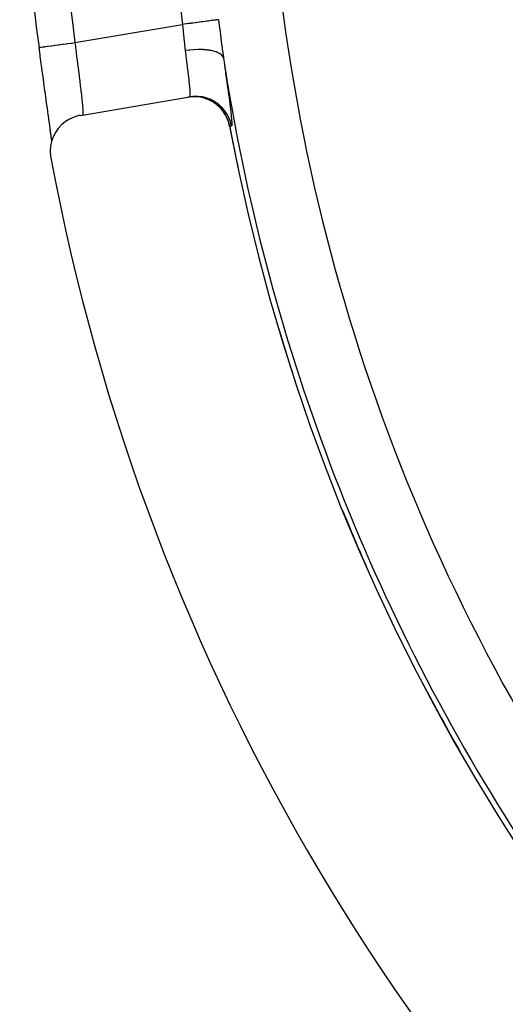
# Model space of a CAD drawing. Units: millimetres. Extents: x -250 to 420, y -273 to 273.
# Drawn here: x 300 to 313, y -11 to 16 of the extents above; entities that cross this region are included whole.
import ezdxf

# ---------------------------------------------------------------- set-up
doc = ezdxf.new("R2010")
doc.units = ezdxf.units.MM
doc.linetypes.add('DASHED', pattern=[9.652, 8.128, -1.524])
doc.layers.add('nevidi', color=4, linetype='DASHED')

msp = doc.modelspace()

# ---------------------------------------------------------------- linework, layer by layer
at = {"color": 2}
for p, q in [((301.517, 13.168), (304.475, 13.668)), ((304.503, 13.673), (304.526, 13.677))]:
    msp.add_line(p, q, dxfattribs=at)
for points in [[(300.724, 12.478), (300.722, 12.497), (300.706, 12.623), (300.703, 12.645), (300.684, 12.787), (300.681, 12.811), (300.66, 12.965), (300.657, 12.991), (300.634, 13.157), (300.63, 13.185), (300.605, 13.363), (300.601, 13.393), (300.574, 13.582), (300.57, 13.614), (300.542, 13.811), (300.538, 13.844), (300.509, 14.048), (300.505, 14.081), (300.475, 14.292), (300.471, 14.326), (300.441, 14.542), (300.436, 14.578), (300.406, 14.797), (300.401, 14.833), (300.374, 15.038)], [(305.625, 12.866), (305.6, 12.968), (305.6, 12.971), (305.558, 13.083), (305.557, 13.085), (305.503, 13.191), (305.501, 13.193), (305.434, 13.292), (305.433, 13.294), (305.354, 13.385), (305.352, 13.386), (305.263, 13.466), (305.261, 13.467), (305.163, 13.536), (305.161, 13.537), (305.055, 13.593), (305.053, 13.594), (304.941, 13.636), (304.939, 13.637), (304.823, 13.666), (304.82, 13.666), (304.702, 13.68), (304.699, 13.681), (304.58, 13.68), (304.577, 13.68), (304.475, 13.668)], [(300.725, 12.462), (300.724, 12.462), (300.71, 12.587), (300.692, 12.73), (300.671, 12.889), (300.648, 13.063), (300.634, 13.157)], [(301.517, 13.168), (301.47, 13.159), (301.34, 13.121), (301.216, 13.066), (301.101, 12.994), (300.996, 12.908), (300.905, 12.809), (300.827, 12.698), (300.765, 12.577), (300.72, 12.449), (300.693, 12.317), (300.684, 12.182), (300.693, 12.046), (300.701, 11.999)]]:
    msp.add_lwpolyline(points, dxfattribs=at)
for radius, start, end in [(59.842, 172.35374, 187.64625), (55, 190.6173, 349.3827), (60, 190.56522, 349.43478)]:
    msp.add_arc((359.683, 23), radius, start, end, dxfattribs=at)
at = {"layer": 'nevidi', "color": 7, "linetype": 'Continuous'}
for p, q in [((301.364, 15.171), (304.33, 15.672)), ((305.355, 13.385), (305.352, 13.388)), ((305.625, 12.871), (305.602, 12.966)), ((305.739, 12.282), (305.74, 12.277))]:
    msp.add_line(p, q, dxfattribs=at)
for points in [[(305.316, 15.802), (305.311, 15.802), (305.3, 15.8), (305.299, 15.8), (305.285, 15.798), (305.266, 15.796), (305.265, 15.796), (305.244, 15.793), (305.219, 15.79), (305.216, 15.789), (305.188, 15.786), (305.157, 15.781), (305.154, 15.781), (305.119, 15.776), (305.083, 15.772), (305.079, 15.771), (305.038, 15.766), (304.996, 15.76), (304.993, 15.76), (304.945, 15.753), (304.9, 15.747), (304.896, 15.747), (304.842, 15.74), (304.795, 15.733), (304.79, 15.733), (304.731, 15.725), (304.682, 15.719), (304.677, 15.718), (304.614, 15.71), (304.564, 15.703), (304.559, 15.702), (304.493, 15.694), (304.443, 15.687), (304.437, 15.686), (304.369, 15.677), (304.33, 15.672)], [(305.316, 15.802), (305.346, 15.573), (305.351, 15.538), (305.382, 15.3), (305.386, 15.266), (305.403, 15.137), (305.417, 15.032), (305.422, 14.998), (305.453, 14.77), (305.457, 14.747)], [(304.408, 14.953), (304.407, 14.966), (304.391, 15.101), (304.389, 15.124), (304.378, 15.221), (304.372, 15.283), (304.369, 15.306), (304.352, 15.468), (304.351, 15.485), (304.35, 15.492), (304.332, 15.656), (304.33, 15.672)], [(300.374, 15.038), (300.376, 15.038), (300.378, 15.038)], [(300.378, 15.038), (300.393, 15.04), (300.397, 15.041), (300.398, 15.041), (300.425, 15.045), (300.432, 15.046), (300.434, 15.046), (300.473, 15.051), (300.483, 15.052), (300.484, 15.053), (300.535, 15.059), (300.548, 15.061), (300.549, 15.061), (300.609, 15.069), (300.625, 15.071), (300.626, 15.072), (300.696, 15.081), (300.715, 15.083), (300.715, 15.084), (300.794, 15.094), (300.815, 15.097), (300.815, 15.097), (300.9, 15.108), (300.923, 15.111), (300.924, 15.112), (301.014, 15.124), (301.038, 15.127), (301.04, 15.127), (301.134, 15.14), (301.159, 15.143), (301.162, 15.143), (301.257, 15.156), (301.282, 15.16), (301.287, 15.16), (301.364, 15.171)], [(301.364, 15.171), (301.377, 15.06), (301.38, 15.036), (301.386, 14.984), (301.397, 14.892), (301.4, 14.868), (301.418, 14.726), (301.418, 14.721), (301.42, 14.703), (301.437, 14.564), (301.44, 14.542), (301.45, 14.466), (301.457, 14.407), (301.46, 14.386), (301.476, 14.255), (301.478, 14.235), (301.48, 14.224), (301.494, 14.11), (301.497, 14.09), (301.508, 13.998), (301.511, 13.972), (301.514, 13.953), (301.527, 13.842), (301.529, 13.825), (301.533, 13.794), (301.541, 13.723), (301.543, 13.707), (301.554, 13.614), (301.554, 13.613), (301.556, 13.598), (301.564, 13.514), (301.566, 13.501), (301.57, 13.462), (301.573, 13.427), (301.574, 13.416), (301.579, 13.352), (301.579, 13.343), (301.579, 13.341), (301.582, 13.29), (301.582, 13.282), (301.583, 13.252), (301.583, 13.241), (301.583, 13.235), (301.581, 13.206), (301.58, 13.202), (301.58, 13.197), (301.576, 13.184), (301.575, 13.183), (301.569, 13.177)], [(305.457, 14.747), (305.445, 14.777), (305.442, 14.783), (305.44, 14.787), (305.439, 14.788), (305.417, 14.817), (305.412, 14.822), (305.405, 14.828), (305.403, 14.83), (305.375, 14.853), (305.367, 14.858), (305.354, 14.866), (305.352, 14.868), (305.32, 14.885), (305.31, 14.89), (305.289, 14.9), (305.285, 14.901), (305.252, 14.914), (305.241, 14.918), (305.209, 14.928), (305.205, 14.929), (305.173, 14.938), (305.16, 14.941), (305.116, 14.95), (305.112, 14.951), (305.084, 14.956), (305.069, 14.959), (305.012, 14.967), (305.007, 14.967), (304.985, 14.97), (304.969, 14.971), (304.898, 14.976), (304.893, 14.977), (304.878, 14.977), (304.862, 14.978), (304.777, 14.98), (304.772, 14.98), (304.766, 14.98), (304.748, 14.979), (304.651, 14.976), (304.649, 14.976), (304.646, 14.976), (304.631, 14.975), (304.53, 14.967), (304.522, 14.967), (304.516, 14.966), (304.512, 14.966), (304.41, 14.953), (304.408, 14.953)], [(304.526, 13.677), (304.532, 13.682), (304.533, 13.684), (304.537, 13.697), (304.537, 13.702), (304.538, 13.706), (304.54, 13.736), (304.54, 13.743), (304.54, 13.752), (304.539, 13.786), (304.539, 13.794), (304.536, 13.841), (304.536, 13.85), (304.535, 13.86), (304.53, 13.927), (304.529, 13.939), (304.526, 13.962), (304.521, 14.018), (304.519, 14.032), (304.511, 14.114), (304.51, 14.121), (304.508, 14.137), (304.497, 14.236), (304.495, 14.253), (304.49, 14.294), (304.482, 14.362), (304.479, 14.38), (304.465, 14.498), (304.465, 14.498), (304.462, 14.518), (304.447, 14.643), (304.444, 14.664), (304.437, 14.723), (304.428, 14.795), (304.425, 14.817), (304.408, 14.953)], [(305.457, 14.747), (305.48, 14.58), (305.484, 14.548), (305.511, 14.354), (305.515, 14.323), (305.541, 14.138), (305.545, 14.108), (305.548, 14.086), (305.569, 13.933), (305.573, 13.906), (305.595, 13.743), (305.599, 13.718), (305.618, 13.571), (305.621, 13.548), (305.638, 13.415), (305.641, 13.394), (305.655, 13.276), (305.657, 13.258), (305.669, 13.157), (305.67, 13.142), (305.678, 13.058), (305.679, 13.045), (305.684, 12.979), (305.684, 12.97), (305.685, 12.923), (305.685, 12.916), (305.682, 12.888), (305.682, 12.885), (305.675, 12.875)], [(305.675, 12.875), (305.675, 12.876), (305.651, 12.974), (305.651, 12.977), (305.645, 12.994), (305.609, 13.089), (305.608, 13.091), (305.601, 13.108), (305.554, 13.197), (305.552, 13.2), (305.543, 13.215), (305.486, 13.298), (305.484, 13.301), (305.473, 13.315), (305.406, 13.391), (305.404, 13.393), (305.391, 13.406), (305.316, 13.473), (305.314, 13.474), (305.299, 13.486), (305.216, 13.543), (305.214, 13.544), (305.198, 13.554), (305.108, 13.6), (305.106, 13.601), (305.106, 13.601), (305.089, 13.609), (304.995, 13.644), (304.992, 13.645), (304.974, 13.65), (304.876, 13.674), (304.874, 13.674), (304.855, 13.677), (304.755, 13.689), (304.753, 13.689), (304.734, 13.69), (304.633, 13.689), (304.631, 13.689), (304.63, 13.689), (304.612, 13.687), (304.526, 13.677)], [(305.055, 13.594), (304.95, 13.634), (304.945, 13.636)], [(305.053, 13.595), (305.052, 13.595), (304.946, 13.635)], [(305.264, 13.468), (305.172, 13.533), (305.166, 13.536), (305.164, 13.538), (305.064, 13.59), (305.059, 13.593)], [(305.351, 13.389), (305.267, 13.465), (305.265, 13.466), (305.26, 13.47), (305.167, 13.535), (305.165, 13.536), (305.161, 13.538)], [(305.435, 13.295), (305.361, 13.38), (305.357, 13.385), (305.355, 13.387), (305.354, 13.388)], [(305.558, 13.085), (305.557, 13.088), (305.505, 13.189), (305.503, 13.191), (305.5, 13.196), (305.437, 13.29), (305.435, 13.292)], [(305.556, 13.094), (305.508, 13.187), (305.505, 13.192), (305.504, 13.194), (305.44, 13.288), (305.437, 13.293)], [(305.628, 12.867), (305.605, 12.963), (305.603, 12.969), (305.603, 12.971), (305.563, 13.078), (305.561, 13.083), (305.56, 13.086), (305.559, 13.088)], [(305.675, 12.875), (305.655, 12.871), (305.652, 12.871), (305.631, 12.867), (305.628, 12.867)]]:
    msp.add_lwpolyline(points, dxfattribs=at)
for radius, start, end in [(58.842, 172.35374, 187.64626), (55.836, 172.4587, 187.5413), (53.052, 180, 212.8374), (54.851, 188.6532, 212.8374), (54.997, 190.6306, 191.9019), (54.997, 196.6038, 197.9201), (54.998, 196.8631, 197.1039), (54.997, 202.1052, 203.8949), (54.998, 202.4567, 202.6708), (54.997, 207.5969, 209.8343), (54.998, 208.08, 208.2604)]:
    msp.add_arc((359.683, 23), radius, start, end, dxfattribs=at)

doc.saveas('drawing.dxf')
